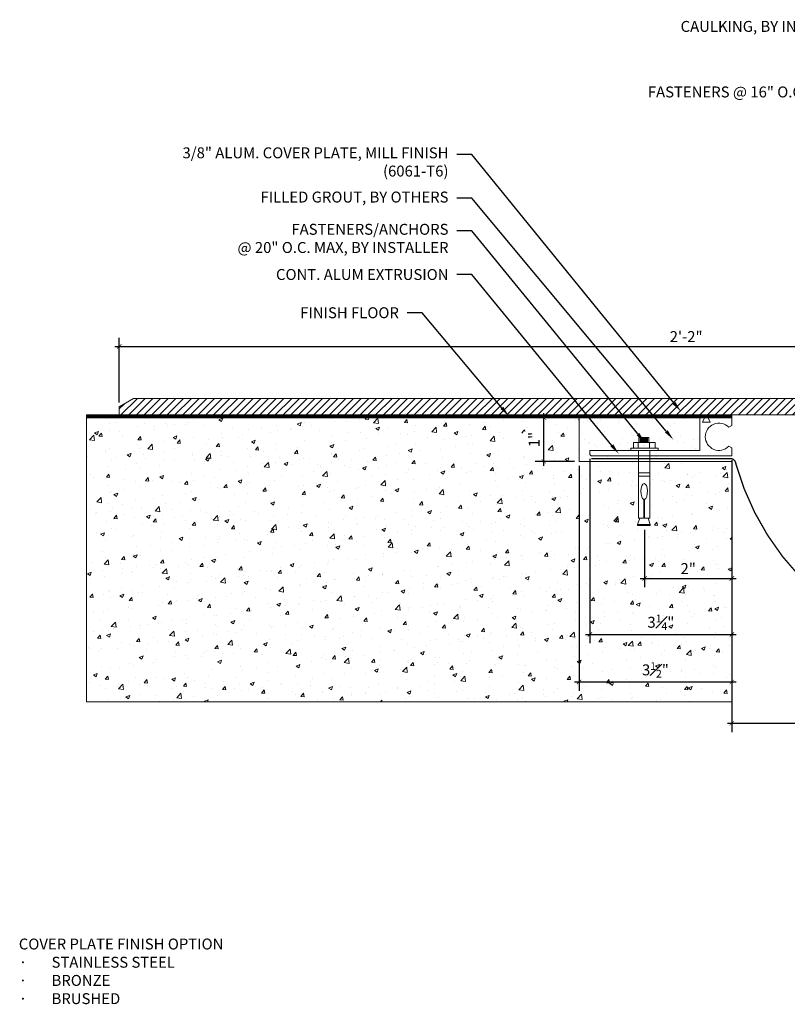
# Model space of a CAD drawing. Units: inches. Extents: x 45.9 to 81.3, y -8.5 to 14.
# Drawn here: x 45.9 to 63.5, y -8.5 to 14 of the extents above; entities that cross this region are included whole.
import ezdxf
from ezdxf import colors
from ezdxf.entities.mleader import LeaderData, LeaderLine
from ezdxf.math import Vec2, Vec3

# ---------------------------------------------------------------- set-up
doc = ezdxf.new("R2010")
doc.units = ezdxf.units.IN
doc.header["$MEASUREMENT"] = 0
doc.linetypes.add('HIDDEN2', pattern=[0.1875, 0.125, -0.0625])
for name, color, linetype, lineweight in [('Dim - Thin', 1, 'Continuous', 5), ('Hatch - Medium', 5, 'Continuous', 9), ('Object - Regular', 250, 'Continuous', 15)]:
    doc.layers.add(name, color=color, linetype=linetype, lineweight=lineweight)
doc.layers.add('View Port - No Plot', color=6, linetype='Continuous', lineweight=20, plot=False)
doc.styles.add('ARCHITXT', font='arial-narrow_[allfont.net].ttf')
doc.dimstyles.new('002', dxfattribs={"dimscale": 2, "dimtxt": 0.125, "dimasz": 0.05, "dimexe": 0.1, "dimexo": 0.05, "dimgap": 0.05, "dimtad": 1, "dimdec": 4, "dimzin": 3, "dimdsep": 46, "dimlunit": 4, "dimtxsty": 'ARCHITXT', "dimblk1": 'ARCHTICK', "dimblk2": 'ARCHTICK', "dimsah": 1, "dimcen": 0.05, "dimdle": 0.05, "dimclrd": 256, "dimclre": 256, "dimclrt": 256, "dimadec": 0, "dimazin": 0, "dimtfac": 0.7, "dimtdec": 4, "dimtofl": 0, "dimtmove": 0, "dimatfit": 3, "dimldrblk": 'ARCHTICK', "dimfxl": 1, "dimtfillclr": 7, "dimfrac": 1, "dimtolj": 1, "dimtzin": 0, "dimarcsym": 0})

# ---------------------------------------------------------------- blocks, each defined once
blk = doc.blocks.new('A$C64DF3CC2')
at = {"layer": 'Object - Regular', "lineweight": 9}
for p, q in [((-0.205, -0.593), (0.043, -0.593)), ((-0.205, -0.724), (-0.205, -0.593)), ((-0.076, -0.594), (0.186, -0.594)), ((-0.076, -0.724), (-0.076, -0.594)), ((0.165, -0.482), (-0.058, -0.482)), ((-0.058, -0.482), (-0.058, -0.594)), ((0.145, -0.5), (-0.038, -0.5)), ((0.145, -0.515), (-0.038, -0.515)), ((0.145, -0.537), (-0.038, -0.537)), ((0.145, -0.556), (-0.038, -0.556)), ((0.145, -0.578), (-0.038, -0.578)), ((0.043, -0.593), (0.287, -0.593)), ((0.165, -0.593), (0.165, -0.482)), ((0.186, -0.594), (0.186, -0.724)), ((0.287, -0.593), (0.287, -0.724)), ((-0.272, -0.724), (-0.205, -0.724)), ((-0.272, -0.776), (-0.272, -0.724)), ((-0.086, -0.776), (-0.272, -0.776)), ((0.287, -0.724), (-0.204, -0.724)), ((-0.204, -0.724), (-0.076, -0.724)), ((-0.204, -0.724), (-0.204, -0.724)), ((-0.086, -2.329), (-0.086, -0.776)), ((0.178, -0.776), (0.178, -2.329)), ((0.354, -0.776), (0.178, -0.776)), ((0.186, -0.724), (0.286, -0.724)), ((0.287, -0.724), (0.354, -0.724)), ((0.354, -0.724), (0.354, -0.776)), ((-0.086, -1.287), (-0.086, -1.369)), ((0.178, -1.287), (-0.086, -1.287)), ((0.178, -1.369), (0.178, -1.287)), ((-0.086, -1.369), (0.178, -1.369)), ((0.036, -1.898), (0.036, -2.329)), ((0.053, -2.329), (0.053, -1.899)), ((-0.093, -2.473), (-0.043, -2.329)), ((0.007, -2.473), (-0.093, -2.473)), ((0.036, -2.329), (-0.086, -2.329)), ((0.196, -2.473), (0.007, -2.473)), ((0.178, -2.329), (0.053, -2.329)), ((0.141, -2.329), (0.196, -2.473))]:
    blk.add_line(p, q, dxfattribs=at)
blk.add_lwpolyline([(0.196, -2.473), (0.196, -2.488), (0.192, -2.492), (0.035, -2.492), (-0.088, -2.492), (-0.093, -2.488), (-0.093, -2.473)], dxfattribs=at)
at = {"layer": 'Object - Regular', "lineweight": 9, "extrusion": (0, 0, -1)}
blk.add_ellipse((0.046, -1.717), major_axis=(0, -0.183), ratio=0.410641, start_param=0.137922, end_param=6.192582, dxfattribs=at)
blk = doc.blocks.new('_ArchTick')
at = {"color": 0, "linetype": 'ByBlock', "const_width": 0.15}
blk.add_lwpolyline([(-0.5, -0.5), (0.5, 0.5)], dxfattribs=at)
blk = doc.blocks.new('*D106')
at = {"layer": 'Defpoints', "color": 0, "transparency": 16777216}
for p in [(57.946, 4.886), (58.751, 4.886), (58.751, 3.886)]:
    blk.add_point(p, dxfattribs=at)
at = {"layer": 'Dim - Thin', "lineweight": -2, "transparency": 16777216}
for p, q in [((57.946, 3.786), (57.946, 4.986)), ((58.651, 4.886), (57.746, 4.886)), ((58.651, 3.886), (57.746, 3.886))]:
    blk.add_line(p, q, dxfattribs=at)
at = {"layer": 'Dim - Thin', "lineweight": -2, "transparency": 16777216, "xscale": 0.1, "yscale": 0.1, "zscale": 0.1}
for p, rotation in [((57.946, 4.886), 90), ((57.946, 3.886), 270)]:
    blk.add_blockref('_ArchTick', p, dxfattribs=dict(at, rotation=rotation))
at = {"layer": 'Dim - Thin', "transparency": 16777216, "insert": (57.721, 4.386), "char_height": 0.25, "attachment_point": 5, "rotation": 90, "style": 'ARCHITXT'}
blk.add_mtext('\\A1;1"', dxfattribs=at)
blk = doc.blocks.new('*D107')
at = {"layer": 'Defpoints', "color": 0, "transparency": 16777216}
for p in [(60.253, 2.422), (62.251, 2.422), (62.251, 1.206)]:
    blk.add_point(p, dxfattribs=at)
at = {"layer": 'Dim - Thin', "lineweight": -2, "transparency": 16777216}
for p, q in [((60.253, 2.322), (60.253, 1.006)), ((62.251, 2.322), (62.251, 1.006)), ((60.153, 1.206), (62.351, 1.206))]:
    blk.add_line(p, q, dxfattribs=at)
at = {"layer": 'Dim - Thin', "lineweight": -2, "transparency": 16777216, "xscale": 0.1, "yscale": 0.1, "zscale": 0.1, "rotation": 180}
blk.add_blockref('_ArchTick', (60.253, 1.206), dxfattribs=at)
at = {"layer": 'Dim - Thin', "lineweight": -2, "transparency": 16777216, "xscale": 0.1, "yscale": 0.1, "zscale": 0.1}
blk.add_blockref('_ArchTick', (62.251, 1.206), dxfattribs=at)
at = {"layer": 'Dim - Thin', "transparency": 16777216, "insert": (61.252, 1.432), "char_height": 0.25, "attachment_point": 5, "style": 'ARCHITXT'}
blk.add_mtext('\\A1;2"', dxfattribs=at)
blk = doc.blocks.new('*D108')
at = {"layer": 'Defpoints', "color": 0, "transparency": 16777216}
for p in [(59.001, 4.046), (62.251, 4.013), (62.251, -0.075)]:
    blk.add_point(p, dxfattribs=at)
at = {"layer": 'Dim - Thin', "lineweight": -2, "transparency": 16777216}
for p, q in [((59.001, 3.946), (59.001, -0.275)), ((62.251, 3.913), (62.251, -0.275)), ((58.901, -0.075), (62.351, -0.075))]:
    blk.add_line(p, q, dxfattribs=at)
at = {"layer": 'Dim - Thin', "lineweight": -2, "transparency": 16777216, "xscale": 0.1, "yscale": 0.1, "zscale": 0.1, "rotation": 180}
blk.add_blockref('_ArchTick', (59.001, -0.075), dxfattribs=at)
at = {"layer": 'Dim - Thin', "lineweight": -2, "transparency": 16777216, "xscale": 0.1, "yscale": 0.1, "zscale": 0.1}
blk.add_blockref('_ArchTick', (62.251, -0.075), dxfattribs=at)
at = {"layer": 'Dim - Thin', "transparency": 16777216, "insert": (60.626, 0.203), "char_height": 0.25, "attachment_point": 5, "style": 'ARCHITXT'}
blk.add_mtext('\\A1;3{\\H0.7x;\\S1#4;}"', dxfattribs=at)
blk = doc.blocks.new('*D109')
at = {"layer": 'Defpoints', "color": 0, "transparency": 16777216}
for p in [(58.751, 3.886), (62.251, 4.013), (62.251, -1.163)]:
    blk.add_point(p, dxfattribs=at)
at = {"layer": 'Dim - Thin', "lineweight": -2, "transparency": 16777216}
for p, q in [((62.251, 3.913), (62.251, -1.363)), ((58.751, 3.786), (58.751, -1.363)), ((58.651, -1.163), (62.351, -1.163))]:
    blk.add_line(p, q, dxfattribs=at)
at = {"layer": 'Dim - Thin', "lineweight": -2, "transparency": 16777216, "xscale": 0.1, "yscale": 0.1, "zscale": 0.1, "rotation": 180}
blk.add_blockref('_ArchTick', (58.751, -1.163), dxfattribs=at)
at = {"layer": 'Dim - Thin', "lineweight": -2, "transparency": 16777216, "xscale": 0.1, "yscale": 0.1, "zscale": 0.1}
blk.add_blockref('_ArchTick', (62.251, -1.163), dxfattribs=at)
at = {"layer": 'Dim - Thin', "transparency": 16777216, "insert": (60.501, -0.886), "char_height": 0.25, "attachment_point": 5, "style": 'ARCHITXT'}
blk.add_mtext('\\A1;3{\\H0.7x;\\S1#2;}"', dxfattribs=at)
blk = doc.blocks.new('*D110')
at = {"layer": 'Defpoints', "color": 0, "transparency": 16777216}
for p in [(62.251, -0.915), (74.251, -0.915), (74.251, -2.109)]:
    blk.add_point(p, dxfattribs=at)
at = {"layer": 'Dim - Thin', "lineweight": -2, "transparency": 16777216}
for p, q in [((62.251, -1.015), (62.251, -2.309)), ((74.251, -1.015), (74.251, -2.309)), ((62.151, -2.109), (74.351, -2.109))]:
    blk.add_line(p, q, dxfattribs=at)
at = {"layer": 'Dim - Thin', "lineweight": -2, "transparency": 16777216, "xscale": 0.1, "yscale": 0.1, "zscale": 0.1, "rotation": 180}
blk.add_blockref('_ArchTick', (62.251, -2.109), dxfattribs=at)
at = {"layer": 'Dim - Thin', "lineweight": -2, "transparency": 16777216, "xscale": 0.1, "yscale": 0.1, "zscale": 0.1}
blk.add_blockref('_ArchTick', (74.251, -2.109), dxfattribs=at)
at = {"layer": 'Dim - Thin', "transparency": 16777216, "insert": (68.251, -1.882), "char_height": 0.25, "attachment_point": 5, "style": 'ARCHITXT'}
blk.add_mtext('\\A1;1\'-0"', dxfattribs=at)
blk = doc.blocks.new('*D111')
at = {"layer": 'Defpoints', "color": 0, "transparency": 16777216}
for p in [(74.189, 6.517), (48.22, 5.136), (74.189, 5.136)]:
    blk.add_point(p, dxfattribs=at)
at = {"layer": 'Dim - Thin', "lineweight": -2, "transparency": 16777216}
for p, q in [((48.22, 5.236), (48.22, 6.717)), ((74.189, 5.236), (74.189, 6.717)), ((48.12, 6.517), (74.289, 6.517))]:
    blk.add_line(p, q, dxfattribs=at)
at = {"layer": 'Dim - Thin', "lineweight": -2, "transparency": 16777216, "xscale": 0.1, "yscale": 0.1, "zscale": 0.1, "rotation": 180}
blk.add_blockref('_ArchTick', (48.22, 6.517), dxfattribs=at)
at = {"layer": 'Dim - Thin', "lineweight": -2, "transparency": 16777216, "xscale": 0.1, "yscale": 0.1, "zscale": 0.1}
blk.add_blockref('_ArchTick', (74.189, 6.517), dxfattribs=at)
at = {"layer": 'Dim - Thin', "transparency": 16777216, "insert": (61.204, 6.742), "char_height": 0.25, "attachment_point": 5, "style": 'ARCHITXT'}
blk.add_mtext('\\A1;2\'-2"', dxfattribs=at)

msp = doc.modelspace()

# ---------------------------------------------------------------- hatches: boundary and pattern name
at = {"layer": 'Hatch - Medium'}
h = msp.add_hatch(dxfattribs=at)
h.set_pattern_fill('ANSI31', color=256)
h.paths.add_polyline_path([(48.54467, 5.3235), (48.21991, 5.136), (48.21991, 4.9485), (59.93107, 4.9485), (59.62305, 5.3235)])
h.paths.add_polyline_path([(60.43569, 5.3235), (59.62305, 5.3235), (59.93107, 4.9485), (60.74285, 4.9485)])
h.paths.add_polyline_path([(74.06366, 5.3235), (61.12461, 5.3235), (61.43787, 4.9485), (74.06366, 4.9485)])
h.paths.add_polyline_path([(61.12461, 5.3235), (60.43569, 5.3235), (60.74285, 4.9485), (61.43787, 4.9485)])
h = msp.add_hatch(dxfattribs=at)
h.set_pattern_fill('ANSI31', color=256, scale=0.125)
h.set_pattern_definition([(45, (56.251162, 0), (-0.011048543, 0.011048543), [])])
h.paths.add_polyline_path([(62.25116, 4.886), (62.25116, 4.9485), (47.46991, 4.9485), (47.46991, 4.886)])
h = msp.add_hatch(dxfattribs=at)
h.set_pattern_fill('AR-CONC', color=256, scale=0.125)
h.set_pattern_definition([(50, (-7, 0), (0.896575, -0.07844), [0.09375, -1.03125]), (355, (-7, 0), (-0.173439, 0.94024), [0.075, -0.825]), (100.4514, (-6.9253, -0.0065), (0.723136, 0.8618), [0.079675, -0.876428]), (46.1842, (-7, 0.25), (1.334052, -0.206899), [0.140625, -1.546875]), (96.6356, (-6.8888, 0.2328), (1.168327, 1.217648), [0.119513, -1.314642]), (351.1842, (-7, 0.25), (1.168327, 1.217648), [0.1125, -1.2375]), (21, (-6.875, 0.1875), (0.746134, -0.503274), [0.09375, -1.03125]), (326, (-6.875, 0.1875), (0.304144, 0.906438), [0.075, -0.825]), (71.4514, (-6.8128, 0.1456), (1.050278, 0.403164), [0.079675, -0.876428]), (37.5, (-7, 0), (0.0151998, 0.4161173), [0, -0.815, 0, -0.8375, 0, -0.828125]), (7.5, (-7, 0), (0.328837, 0.4930146), [0, -0.4775, 0, -0.79625, 0, -0.315625]), (327.5, (-7.27875, 0), (0.667278, -0.0281936), [0, -0.3125, 0, -0.975, 0, -1.29375]), (317.5, (-7.40375, 0), (0.7289827, 0.125131), [0, -0.40625, 0, -0.6475, 0, -0.91875])])
h.paths.add_polyline_path([(60.25348, 2.42167), (60.09282, 2.42167), (60.09282, 2.44004), (60.1479, 2.58461), (60.11052, 2.58461), (60.11052, 3.886), (58.75116, 3.886), (58.75116, 4.886), (47.46991, 4.886), (47.46991, -1.614), (62.25116, -1.614), (62.25116, 3.886), (60.37469, 3.886), (60.37469, 2.58461), (60.33179, 2.58461), (60.38842, 2.42167)])
h.paths.add_polyline_path([(57.98156, 4.18443), (57.98156, 4.57035), (57.4611, 4.57035), (57.4611, 4.18443)], flags=16)
h = msp.add_hatch(dxfattribs=at)
h.set_pattern_fill('AR-SAND', color=256, scale=0.28)
h.set_pattern_definition([(37.5, (67.05955, 4.4109), (-0.017638, 0.53951), [0, -0.4256, 0, -0.476, 0, -0.455]), (7.5, (67.05955, 4.4109), (0.49554, 0.7902), [0, -0.2296, 0, -0.3836, 0, -0.147]), (327.5, (66.71515, 4.4109), (0.87196, 0.001585), [0, -0.14, 0, -0.504, 0, -0.658]), (317.5, (66.71515, 4.4109), (0.841715, 0.24575), [0, -0.07, 0, -0.3304, 0, -0.378])])
h.paths.add_polyline_path([(60.27128, 4.886), (58.75116, 4.886), (58.75116, 3.886), (60.61052, 3.886), (60.61052, 4.0125), (59.03116, 4.0125), (59.00116, 4.04582), (59.00116, 4.1375), (60.43506, 4.1375), (60.43506, 4.18929), (60.50197, 4.18929), (60.50197, 4.31997), (60.62398, 4.31997), (60.62398, 4.36967)])
h.paths.add_polyline_path([(60.27128, 4.886), (60.62398, 4.36967), (60.62398, 4.43143), (60.84687, 4.43143), (60.84687, 4.31997), (60.99383, 4.31997), (60.99383, 4.18929), (61.06075, 4.18929), (61.06075, 4.1375), (61.51616, 4.1375), (61.51616, 4.886)])

# ---------------------------------------------------------------- linework, layer by layer
at = {"layer": 'Object - Regular'}
for p, q in [((62.25116, 4.9485), (47.46991, 4.9485)), ((47.46991, 4.9485), (47.46991, 4.886)), ((58.87616, 4.886), (47.46991, 4.886)), ((47.46991, 4.886), (62.25116, 4.886)), ((58.75116, 3.886), (58.75116, 4.886)), ((62.25116, 4.886), (62.25116, 4.9485)), ((62.25116, 3.886), (58.75116, 3.886)), ((62.25116, -1.614), (62.25116, 3.886))]:
    msp.add_line(p, q, dxfattribs=at)
msp.add_lwpolyline([(74.06366, 4.9485), (48.21991, 4.9485), (48.21991, 5.136), (48.54467, 5.3235), (74.06366, 5.3235)], dxfattribs=at)
msp.add_lwpolyline([(62.17985, 4.23175), (62.25116, 4.19303), (62.25116, 4.0125), (59.03116, 4.0125), (59.00116, 4.04582), (59.00116, 4.1375), (61.51616, 4.1375), (61.51616, 4.886), (61.62616, 4.886), (61.57616, 4.786), (61.75616, 4.786), (61.70616, 4.886), (62.25116, 4.886), (62.25116, 4.70547), (62.17985, 4.66675, 2.46294802)], format="xyb", close=True, dxfattribs=at)
at = {"layer": 'Object - Regular', "linetype": 'HIDDEN2', "const_width": 0.03125}
msp.add_lwpolyline([(59.03116, 3.94925), (62.21845, 3.94925, -0.40691926), (62.34341, 3.82737, 0.76616723), (74.21991, 3.94925)], format="xyb", dxfattribs=at)
at = {"layer": 'View Port - No Plot'}
for p, q in [((47.46991, -1.614), (47.46991, 4.9485)), ((62.25116, -1.614), (47.46991, -1.614))]:
    msp.add_line(p, q, dxfattribs=at)

# ---------------------------------------------------------------- block references
at = {"layer": 'Object - Regular', "linetype": 'Continuous', "xscale": -1}
msp.add_blockref('A$C64DF3CC2', (60.28864, 4.91325), dxfattribs=at)

# ---------------------------------------------------------------- texts
at = {"layer": 'Dim - Thin', "insert": (45.9187, -7.0359), "char_height": 0.25, "attachment_point": 1, "style": 'ARCHITXT'}
msp.add_mtext('COVER PLATE FINISH OPTION\\P\\pxi-3,l3,t3;{\\fSymbol|b0|i0|c2|p18;·^I}STAINLESS STEEL \\P{\\fSymbol|b0|i0|c2|p18;·^I}BRONZE\\P{\\fSymbol|b0|i0|c2|p18;·^I}BRUSHED ', dxfattribs=at)

# ---------------------------------------------------------------- dimensions: what is measured, and where the dimension line sits
at = {"layer": 'Dim - Thin'}
for base, p1, p2, picture, middle in [((74.1886621006, 6.5168370079), (48.2199121006, 5.136), (74.1886621006, 5.136), '*D111', (61.2042871006, 6.7423486041)), ((62.25116, -1.16337), (58.75116, 3.886), (62.25116, 4.0125), '*D109', (60.50116, -0.88552)), ((62.25116, -0.07461), (59.00116, 4.04582), (62.25116, 4.0125), '*D108', (60.62616, 0.20288))]:
    dim = msp.add_linear_dim(base=base, p1=p1, p2=p2, dimstyle='002', dxfattribs=at)
    dim.commit()
    dim.dimension.update_dxf_attribs({"geometry": picture, "text_midpoint": middle})
dim = msp.add_linear_dim(base=(57.94607, 4.886), p1=(58.75116, 3.886), p2=(58.75116, 4.886), angle=90, dimstyle='002', dxfattribs=at)
dim.commit()
dim.dimension.update_dxf_attribs({"geometry": '*D106', "text_midpoint": (57.72056, 4.386)})
for base, p1, p2, picture, middle in [((62.25116, 1.20599), (60.25348, 2.42167), (62.25116, 2.42167), '*D107', (61.25232, 1.20599)), ((74.25116, -2.10926), (62.25116, -0.91474), (74.25116, -0.91474), '*D110', (68.25116, -2.10926))]:
    dim = msp.add_linear_dim(base=base, p1=p1, p2=p2, dimstyle='002', dxfattribs=at)
    dim.commit()
    dim.dimension.update_dxf_attribs({"geometry": picture, "text_midpoint": middle, "dimtype": 160})

# ---------------------------------------------------------------- leaders
ml = msp.add_multileader_mtext('Standard', dxfattribs=at)
ml.set_content('\\A1;CAULKING, BY INSTALLER (OPTIONAL)', color=256, style='ARCHITXT')
ml.set_leader_properties(color=256)
ml.build(insert=Vec2(0, 0))
ml.multileader.update_dxf_attribs({"dogleg_length": 0.17188, "arrow_head_size": 0.25, "scale": 2})
ctx = ml.context
ctx.base_point, ctx.scale, ctx.char_height, ctx.arrow_head_size, ctx.landing_gap_size, ctx.plane_origin = Vec3(61.59066, 13.80488), 2, 0.25, 0.25, 0.1875, Vec3(77.05894, 7.12459)
ctx.text_align_type = 2
notes = []
notes.append((ctx, [(1, (1, 1, 0), (67.64126, 13.80488), (-1, 0), 0.34375, [(0, [(74.14337, 6.92232)], 0, [])])]))
ctx.mtext.insert, ctx.mtext.alignment, ctx.mtext.flow_direction = Vec3(67.11001, 13.96663), 3, 5
ml = msp.add_multileader_mtext('Standard', dxfattribs=at)
ml.set_content('\\A1;FASTENERS @ 16" O.C. MAX, BY INSTALLER', color=256, style='ARCHITXT')
ml.set_leader_properties(color=256)
ml.build(insert=Vec2(0, 0))
ml.multileader.update_dxf_attribs({"dogleg_length": 0.17188, "arrow_head_size": 0.25, "scale": 2})
ctx = ml.context
ctx.base_point, ctx.scale, ctx.char_height, ctx.arrow_head_size, ctx.landing_gap_size, ctx.plane_origin = Vec3(60.81303, 12.30488), 2, 0.25, 0.25, 0.1875, Vec3(76.97464, 6.04638)
ctx.text_align_type = 2
notes.append((ctx, [(1, (1, 1, 0), (67.64126, 12.30488), (-1, 0), 0.34375, [(0, [(73.94726, 5.84044)], 0, [])])]))
ctx.mtext.insert, ctx.mtext.alignment, ctx.mtext.flow_direction = Vec3(67.11001, 12.46663), 3, 5
ml = msp.add_multileader_mtext('Standard', dxfattribs=at)
ml.set_content('\\A1;3/8" ALUM. COVER PLATE, MILL FINISH\\P(6061-T6)', color=256, style='ARCHITXT')
ml.set_leader_properties(color=256)
ml.build(insert=Vec2(0, 0))
ml.multileader.update_dxf_attribs({"dogleg_length": 0.17188, "arrow_head_size": 0.25, "scale": 2})
ctx = ml.context
ctx.base_point, ctx.scale, ctx.char_height, ctx.arrow_head_size, ctx.landing_gap_size, ctx.plane_origin = Vec3(50.25502, 10.91128), 2, 0.25, 0.25, 0.1875, Vec3(64.6786, 5.14427)
ctx.text_align_type = 2
notes.append((ctx, [(1, (1, 1, 0), (56.29216, 10.91128), (-1, 0), 0.34375, [(0, [(61.08498, 5.02822)], 0, [])])]))
ctx.mtext.insert, ctx.mtext.alignment, ctx.mtext.flow_direction = Vec3(55.76091, 11.07303), 3, 5
ml = msp.add_multileader_mtext('Standard', dxfattribs=at)
ml.set_content('\\A1;FILLED GROUT, BY OTHERS', color=256, style='ARCHITXT')
ml.set_leader_properties(color=256)
ml.build(insert=Vec2(0, 0))
ml.multileader.update_dxf_attribs({"dogleg_length": 0.17188, "arrow_head_size": 0.25, "scale": 2})
ctx = ml.context
ctx.base_point, ctx.scale, ctx.char_height, ctx.arrow_head_size, ctx.landing_gap_size, ctx.plane_origin = Vec3(51.71359, 9.91128), 2, 0.25, 0.25, 0.1875, Vec3(66.19078, 4.53013)
ctx.text_align_type = 2
notes.append((ctx, [(1, (1, 1, 0), (56.29216, 9.91128), (-1, 0), 0.34375, [(0, [(60.91069, 4.38249)], 0, [])])]))
ctx.mtext.insert, ctx.mtext.alignment, ctx.mtext.flow_direction = Vec3(55.76091, 10.061), 3, 5
ml = msp.add_multileader_mtext('Standard', dxfattribs=at)
ml.set_content('FASTENERS/ANCHORS\\P@ 20" O.C. MAX, BY INSTALLER', color=256, style='ARCHITXT')
ml.set_leader_properties(color=256)
ml.build(insert=Vec2(0, 0))
ml.multileader.update_dxf_attribs({"dogleg_length": 0.17188, "arrow_head_size": 0.25, "scale": 2})
ctx = ml.context
ctx.base_point, ctx.scale, ctx.char_height, ctx.arrow_head_size, ctx.landing_gap_size, ctx.plane_origin = Vec3(51.25298, 9.16128), 2, 0.25, 0.25, 0.1875, Vec3(60.90369, 4.18917)
ctx.text_align_type = 2
notes.append((ctx, [(0, (1, 1, 0), (56.29216, 9.16128), (-1, 0), 0.34375, [(0, [(60.25768, 4.31997)], 0, [])])]))
ctx.mtext.insert, ctx.mtext.alignment, ctx.mtext.flow_direction = Vec3(55.76091, 9.32303), 3, 5
ml = msp.add_multileader_mtext('Standard', dxfattribs=at)
ml.set_content('CONT. ALUM EXTRUSION', color=256, style='ARCHITXT')
ml.set_leader_properties(color=256)
ml.build(insert=Vec2(0, 0))
ml.multileader.update_dxf_attribs({"dogleg_length": 0.17188, "arrow_head_size": 0.25, "scale": 2})
ctx = ml.context
ctx.base_point, ctx.scale, ctx.char_height, ctx.arrow_head_size, ctx.landing_gap_size, ctx.plane_origin = Vec3(52.09472, 8.16128), 2, 0.25, 0.25, 0.1875, Vec3(61.4149, 4.1375)
ctx.text_align_type = 2
notes.append((ctx, [(0, (1, 1, 0), (56.29216, 8.16128), (-1, 0), 0.34375, [(0, [(59.66152, 4.05921)], 0, [])])]))
ctx.mtext.insert, ctx.mtext.alignment, ctx.mtext.flow_direction = Vec3(55.76091, 8.28841), 3, 5
ml = msp.add_multileader_mtext('Standard', dxfattribs=at)
ml.set_content('FINISH FLOOR', color=256, style='ARCHITXT')
ml.set_leader_properties(color=256)
ml.build(insert=Vec2(0, 0))
ml.multileader.update_dxf_attribs({"dogleg_length": 0.17188, "arrow_head_size": 0.25, "scale": 2})
ctx = ml.context
ctx.base_point, ctx.scale, ctx.char_height, ctx.arrow_head_size, ctx.landing_gap_size, ctx.plane_origin = Vec3(52.46036, 7.28628), 2, 0.25, 0.25, 0.1875, Vec3(58.91469, 3.00634)
ctx.text_align_type = 2
notes.append((ctx, [(0, (1, 1, 0), (55.15608, 7.28628), (-1, 0), 0.34375, [(0, [(57.14423, 4.92028)], 0, [])])]))
ctx.mtext.insert, ctx.mtext.alignment, ctx.mtext.flow_direction = Vec3(54.62483, 7.41341), 3, 5
for ctx, leaders in notes:
    for number, flags, end, landing, length, lines in leaders:
        leader = LeaderData()
        leader.index, (leader.has_last_leader_line, leader.has_dogleg_vector, leader.attachment_direction) = number, flags
        leader.last_leader_point, leader.dogleg_vector, leader.dogleg_length = Vec3(end), Vec3(landing), length
        for number, points, colour, breaks in lines:
            line = LeaderLine()
            line.index, line.vertices, line.color, line.breaks = number, Vec3.list(points), colors.encode_raw_color(colour), breaks
            leader.lines.append(line)
        ctx.leaders.append(leader)

doc.saveas('drawing.dxf')
